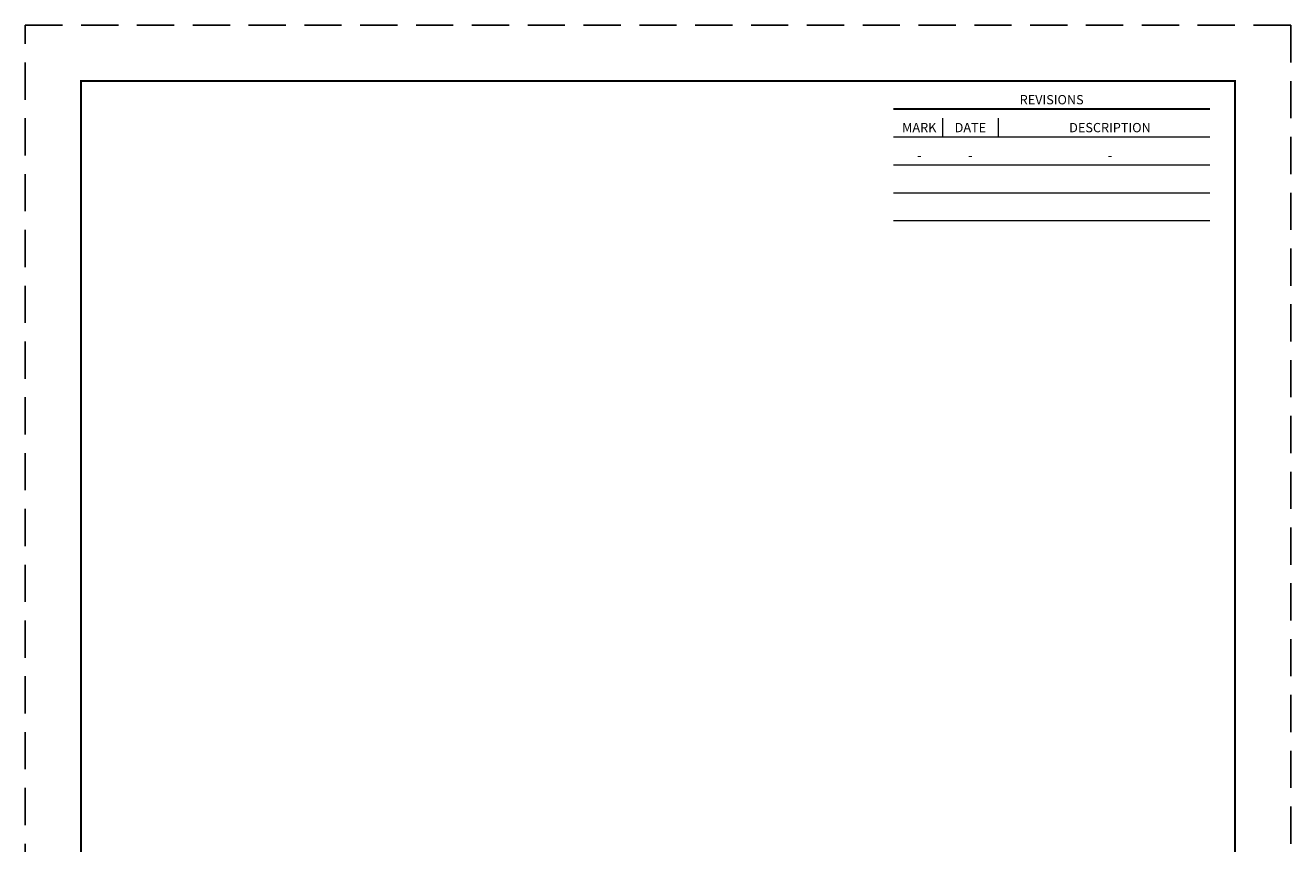
# Model space of a CAD drawing. Units: inches. Extents: x 0 to 8.5, y 0 to 11.
# Drawn here: x 0 to 8.5, y 5.5 to 11 of the extents above; entities that cross this region are included whole.
import ezdxf
from ezdxf.enums import TextEntityAlignment as Align

# ---------------------------------------------------------------- set-up
doc = ezdxf.new("R2010")
doc.units = ezdxf.units.IN
doc.header["$MEASUREMENT"] = 0
doc.linetypes.add('HIDDEN', pattern=[0.375, 0.25, -0.125])
for name, color, linetype, lineweight in [('G-ANNO-LLIN', 61, 'Continuous', 9), ('G-ANNO-TTLB-TEXT', 51, 'Continuous', 35), ('G-ANNO-TTLB-THIK', 19, 'Continuous', 100)]:
    doc.layers.add(name, color=color, linetype=linetype, lineweight=lineweight)
doc.styles.add('BORDERTEXT', font='arial.ttf')

# ---------------------------------------------------------------- blocks, each defined once
blk = doc.blocks.new('8_5x11 DTR_TBLK')
at = {"color": 1, "linetype": 'HIDDEN'}
blk.add_lwpolyline([(0, 0), (0, 11), (8.5, 11), (8.5, 0)], close=True, dxfattribs=at)
at = {"layer": 'G-ANNO-LLIN'}
for p, q in [((6.161, 10.375), (6.161, 10.25)), ((6.536, 10.375), (6.536, 10.25)), ((5.8319, 10.25), (7.9569, 10.25)), ((5.8319, 10.0625), (7.9569, 10.0625)), ((5.8319, 9.875), (7.9569, 9.875)), ((5.8319, 9.6875), (7.9569, 9.6875))]:
    blk.add_line(p, q, dxfattribs=at)
at = {"layer": 'G-ANNO-TTLB-THIK', "const_width": 0.0133}
blk.add_lwpolyline([(0.375, 0.375), (0.375, 10.625), (8.125, 10.625), (8.125, 0.375)], close=True, dxfattribs=at)
blk.add_lwpolyline([(5.8319, 10.4375), (7.9569, 10.4375)], dxfattribs=at)
at = {"layer": 'G-ANNO-TTLB-TEXT', "color": 2, "style": 'BORDERTEXT'}
for s, p in [('REVISIONS', (6.8944, 10.5)), ('MARK', (6.0048, 10.3125)), ('DATE', (6.3485, 10.3125)), ('DESCRIPTION', (7.286, 10.3125)), ('-', (6.0048, 10.125)), ('-', (6.3485, 10.125)), ('-', (7.286, 10.125))]:
    blk.add_text(s, height=0.0625, dxfattribs=at).set_placement(p, align=Align.MIDDLE_CENTER)
for p in [(7.0444, 1.2705), (7.0444, 1.1142), (7.0444, 0.958), (7.0444, 0.8017), (7.0444, 0.6455), (7.0444, 0.4892)]:
    blk.add_attdef('-', text='', height=0.0625, dxfattribs=at).set_placement(p, align=Align.MIDDLE_LEFT)

msp = doc.modelspace()

# ---------------------------------------------------------------- block references
msp.add_blockref('8_5x11 DTR_TBLK', (0, 0))

doc.saveas('drawing.dxf')
